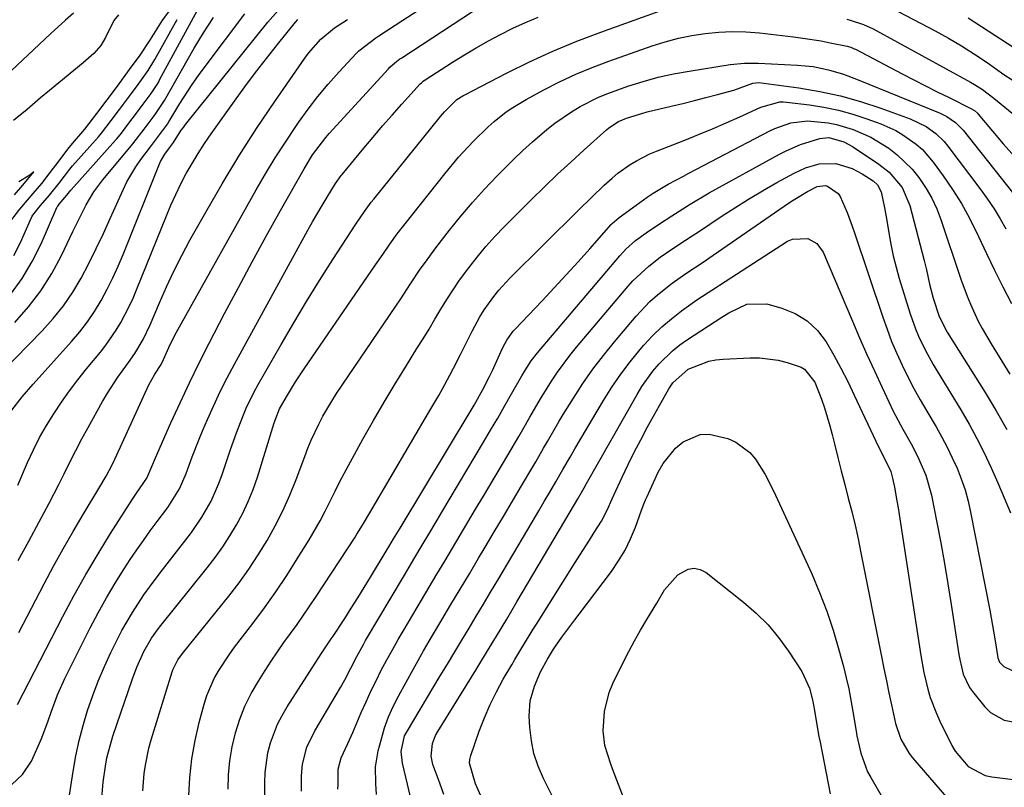
# Model space of a CAD drawing. Units: inches. Extents: x 1880498 to 1885764, y 469687 to 474969.
# Drawn here: x 1880935 to 1881155, y 470062 to 470233 of the extents above; entities that cross this region are included whole.
import ezdxf

# ---------------------------------------------------------------- set-up
doc = ezdxf.new("R2010")
doc.units = ezdxf.units.IN
doc.header["$MEASUREMENT"] = 0
doc.layers.add('7', color=7, linetype='Continuous')
doc.layers.add('8', color=7, linetype='Continuous')

msp = doc.modelspace()

# ---------------------------------------------------------------- linework, layer by layer
at = {"layer": '7', "color": 18}
for points in [[(1880933.09, 470172.01, 1914), (1880935.69, 470175.57, 1914), (1880937.92, 470179.37, 1914), (1880939.89, 470183.33, 1914), (1880943.41, 470191.4, 1914), (1880943.47, 470191.52, 1914), (1880943.59, 470191.73, 1914), (1880943.92, 470192.12, 1914), (1880945.58, 470194.13, 1914), (1880946.48, 470195.28, 1914), (1880946.55, 470195.36, 1914), (1880956.49, 470206.45, 1914), (1880956.75, 470206.75, 1914), (1880957.79, 470207.98, 1914), (1880959.47, 470210.2, 1914), (1880960.92, 470212.15, 1914), (1880962.65, 470214.48, 1914), (1880964.4, 470216.83, 1914), (1880965.87, 470219.07, 1914), (1880966.09, 470219.46, 1914), (1880966.31, 470219.85, 1914), (1880975.22, 470236.23, 1914)], [(1880945.47, 470055.61, 1932), (1880947.04, 470065.65, 1932), (1880947.65, 470069.08, 1932), (1880948.38, 470072.5, 1932), (1880949.26, 470075.87, 1932), (1880950.25, 470079.22, 1932), (1880951.38, 470082.53, 1932), (1880952.61, 470085.79, 1932), (1880953.99, 470089, 1932), (1880955.45, 470092.17, 1932), (1880956.85, 470095.01, 1932), (1880957.91, 470097.08, 1932), (1880960.22, 470101.11, 1932), (1880962.78, 470104.99, 1932), (1880965.51, 470108.75, 1932), (1880966.93, 470110.59, 1932), (1880972.18, 470117.25, 1932), (1880973.43, 470118.91, 1932), (1880975.74, 470122.34, 1932), (1880977.77, 470125.94, 1932), (1880979.46, 470129.71, 1932), (1880980.17, 470131.65, 1932), (1880982.1, 470137.42, 1932), (1880983.42, 470141.14, 1932), (1880984.84, 470144.81, 1932), (1880985.62, 470146.62, 1932), (1880987.34, 470150.16, 1932), (1880988.28, 470151.89, 1932), (1880993.4, 470160.88, 1932), (1880996.19, 470165.67, 1932), (1880999.03, 470170.43, 1932), (1881001.95, 470175.13, 1932), (1881004.92, 470179.81, 1932), (1881010.01, 470187.66, 1932), (1881011.95, 470190.5, 1932), (1881013.5, 470192.56, 1932), (1881014.03, 470193.23, 1932), (1881028.94, 470211.69, 1932), (1881029.84, 470212.76, 1932), (1881032.57, 470215.45, 1932), (1881033.87, 470216.31, 1932), (1881034.33, 470216.56, 1932), (1881043.62, 470221.36, 1932), (1881048.77, 470223.9, 1932), (1881053.99, 470226.29, 1932), (1881059.29, 470228.48, 1932), (1881064.66, 470230.52, 1932), (1881084.29, 470237.56, 1932)], [(1880924.94, 470148.42, 1918), (1880940.13, 470163.89, 1918), (1880942.59, 470166.62, 1918), (1880944.88, 470169.47, 1918), (1880946.93, 470172.51, 1918), (1880948.81, 470175.67, 1918), (1880950.52, 470178.94, 1918), (1880952.18, 470182.23, 1918), (1880953.77, 470185.57, 1918), (1880955.3, 470188.92, 1918), (1880958.16, 470195.35, 1918), (1880959.01, 470197.11, 1918), (1880960.98, 470200.47, 1918), (1880962.1, 470202.07, 1918), (1880964.25, 470204.92, 1918), (1880964.46, 470205.2, 1918), (1880967.4, 470209.1, 1918), (1880968.04, 470210.01, 1918), (1880968.34, 470210.51, 1918), (1880970.83, 470214.62, 1918), (1880973.52, 470218.82, 1918), (1880974.95, 470220.86, 1918), (1880976.43, 470222.87, 1918), (1880985.32, 470234.59, 1918)], [(1880947.09, 470234.73, 1912), (1880945.35, 470233.21, 1912), (1880941.95, 470230.12, 1912), (1880932.02, 470220.73, 1912)], [(1880934.03, 470165.77, 1916), (1880937.05, 470169.22, 1916), (1880939.83, 470172.83, 1916), (1880942.24, 470176.69, 1916), (1880944.41, 470180.73, 1916), (1880946.93, 470186.02, 1916), (1880947.66, 470187.53, 1916), (1880949.17, 470190.54, 1916), (1880949.94, 470192.03, 1916), (1880951.64, 470194.91, 1916), (1880953.64, 470197.59, 1916), (1880960.37, 470205.68, 1916), (1880960.56, 470205.9, 1916), (1880962.83, 470208.84, 1916), (1880965.29, 470212.14, 1916), (1880967.38, 470215.26, 1916), (1880974.01, 470226.92, 1916), (1880976.09, 470230.39, 1916), (1880978.32, 470233.77, 1916)], [(1880934.65, 470080.53, 1928), (1880944.76, 470100.2, 1928), (1880947.26, 470104.92, 1928), (1880949.85, 470109.58, 1928), (1880952.57, 470114.18, 1928), (1880955.37, 470118.72, 1928), (1880960.22, 470126.35, 1928), (1880961.13, 470127.72, 1928), (1880963.47, 470131.06, 1928), (1880964.6, 470133.66, 1928), (1880965.39, 470135.56, 1928), (1880968.82, 470143.35, 1928), (1880970.85, 470147.86, 1928), (1880972.94, 470152.33, 1928), (1880975.13, 470156.76, 1928), (1880977.37, 470161.17, 1928), (1880980.8, 470167.74, 1928), (1880983.86, 470173.53, 1928), (1880986.95, 470179.3, 1928), (1880990.09, 470185.04, 1928), (1880993.27, 470190.76, 1928), (1880998.49, 470200.05, 1928), (1881000.4, 470203.15, 1928), (1881003.32, 470207.02, 1928), (1881004.13, 470207.93, 1928), (1881017.32, 470222.36, 1928), (1881017.65, 470222.71, 1928), (1881018.73, 470223.68, 1928), (1881019.89, 470224.54, 1928), (1881020.29, 470224.81, 1928), (1881036.31, 470235.28, 1928)], [(1880934.92, 470096.64, 1926), (1880940.57, 470107.5, 1926), (1880942.66, 470111.41, 1926), (1880944.79, 470115.29, 1926), (1880947, 470119.13, 1926), (1880949.26, 470122.94, 1926), (1880952.75, 470128.7, 1926), (1880954.36, 470131.47, 1926), (1880955.85, 470134.29, 1926), (1880956.32, 470135.25, 1926), (1880956.77, 470136.22, 1926), (1880963.92, 470151.82, 1926), (1880965.26, 470154.21, 1926), (1880966.62, 470156.4, 1926), (1880967.14, 470157.49, 1926), (1880968.34, 470160.21, 1926), (1880969.46, 470162.46, 1926), (1880970.06, 470163.57, 1926), (1880987.84, 470195.32, 1926), (1880989.93, 470198.93, 1926), (1880992.09, 470202.5, 1926), (1880994.34, 470206, 1926), (1880996.66, 470209.47, 1926), (1880997.29, 470210.38, 1926), (1880999.4, 470213.31, 1926), (1881001.6, 470216.17, 1926), (1881003.91, 470218.93, 1926), (1881006.31, 470221.63, 1926), (1881010.14, 470225.76, 1926), (1881010.7, 470226.33, 1926), (1881014.47, 470229.27, 1926), (1881015.14, 470229.71, 1926), (1881020.53, 470233.19, 1926), (1881023.9, 470235.36, 1926)], [(1881146.56, 470233.69, 1928), (1881159.71, 470225.15, 1928)], [(1880933.79, 470180.7, 1912), (1880935.25, 470183.58, 1912), (1880937.76, 470189.18, 1912), (1880937.84, 470189.34, 1912), (1880938.01, 470189.67, 1912), (1880939.76, 470191.85, 1912), (1880941.76, 470194.18, 1912), (1880943.88, 470196.86, 1912), (1880946.27, 470199.97, 1912), (1880946.91, 470200.7, 1912), (1880952.64, 470207.19, 1912), (1880953.31, 470207.97, 1912), (1880955.53, 470210.79, 1912), (1880957.38, 470213.27, 1912), (1880959.59, 470216.24, 1912), (1880961.5, 470218.81, 1912), (1880963.75, 470221.92, 1912), (1880965.27, 470224.42, 1912), (1880970.24, 470233.33, 1912)], [(1880934.71, 470129.48, 1922), (1880936.86, 470134.51, 1922), (1880938.16, 470137.32, 1922), (1880939.54, 470140.08, 1922), (1880941.07, 470142.77, 1922), (1880942.69, 470145.4, 1922), (1880944.42, 470147.97, 1922), (1880946.21, 470150.5, 1922), (1880948.08, 470152.96, 1922), (1880950.01, 470155.39, 1922), (1880953.09, 470159.13, 1922), (1880954.33, 470160.72, 1922), (1880956.62, 470164.04, 1922), (1880957.66, 470165.77, 1922), (1880959.54, 470169.35, 1922), (1880960.38, 470171.18, 1922), (1880961.17, 470173.04, 1922), (1880967.8, 470189.55, 1922), (1880968.82, 470191.95, 1922), (1880969.88, 470194.33, 1922), (1880971.03, 470196.66, 1922), (1880972.24, 470198.97, 1922), (1880973.52, 470201.24, 1922), (1880974.86, 470203.47, 1922), (1880976.28, 470205.65, 1922), (1880977.76, 470207.8, 1922), (1880982.97, 470215.1, 1922), (1880985.32, 470218.32, 1922), (1880987.7, 470221.51, 1922), (1880990.13, 470224.66, 1922), (1880992.61, 470227.78, 1922), (1880996.58, 470232.71, 1922), (1880997.11, 470233.33, 1922)], [(1880934.8, 470112.66, 1924), (1880937.16, 470116.96, 1924), (1880939.45, 470121.29, 1924), (1880941.71, 470125.44, 1924), (1880943.86, 470129.64, 1924), (1880945.02, 470132.03, 1924), (1880946.31, 470134.63, 1924), (1880947.63, 470137.22, 1924), (1880948.99, 470139.78, 1924), (1880950.38, 470142.33, 1924), (1880953.59, 470148.12, 1924), (1880954.67, 470149.98, 1924), (1880957.01, 470153.59, 1924), (1880959.39, 470156.86, 1924), (1880960.78, 470158.84, 1924), (1880962.62, 470161.97, 1924), (1880964.19, 470165.26, 1924), (1880966.26, 470170.17, 1924), (1880967.82, 470173.72, 1924), (1880969.47, 470177.23, 1924), (1880971.23, 470180.69, 1924), (1880973.06, 470184.1, 1924), (1880976.57, 470190.35, 1924), (1880980.21, 470196.65, 1924), (1880983.98, 470202.88, 1924), (1880987.91, 470209, 1924), (1880991.97, 470215.04, 1924), (1880998.66, 470224.72, 1924), (1880999.48, 470225.84, 1924), (1881002.26, 470228.97, 1924), (1881005.26, 470231.5, 1924), (1881008.16, 470233.36, 1924)], [(1881119.48, 470233.38, 1932), (1881120.25, 470233.2, 1932), (1881123.23, 470232.25, 1932), (1881125.35, 470231.26, 1932), (1881147.09, 470219.38, 1932), (1881148, 470218.85, 1932), (1881149.76, 470217.7, 1932), (1881152.27, 470215.78, 1932), (1881153.91, 470214.45, 1932), (1881158.35, 470210.8, 1932)], [(1880953.44, 470059.68, 1934), (1880953.73, 470063.24, 1934), (1880954.21, 470066.78, 1934), (1880954.56, 470068.65, 1934), (1880955.87, 470073.46, 1934), (1880960.26, 470086.31, 1934), (1880961.22, 470088.9, 1934), (1880962.77, 470092.36, 1934), (1880964.5, 470095.38, 1934), (1880966.03, 470097.5, 1934), (1880966.57, 470098.18, 1934), (1880976.92, 470111.02, 1934), (1880978.7, 470113.33, 1934), (1880980.39, 470115.7, 1934), (1880981.97, 470118.14, 1934), (1880983.47, 470120.64, 1934), (1880984.82, 470123.21, 1934), (1880986.06, 470125.83, 1934), (1880987.13, 470128.53, 1934), (1880988.09, 470131.28, 1934), (1880991.87, 470143.37, 1934), (1880993.05, 470146.51, 1934), (1880994.79, 470149.52, 1934), (1880996.63, 470152.49, 1934), (1880998.55, 470155.4, 1934), (1881014.45, 470178.6, 1934), (1881016.04, 470180.92, 1934), (1881017.65, 470183.24, 1934), (1881019.29, 470185.53, 1934), (1881020.14, 470186.65, 1934), (1881021.01, 470187.76, 1934), (1881029.9, 470198.94, 1934), (1881032.95, 470202.59, 1934), (1881036.17, 470206.09, 1934), (1881039.55, 470209.42, 1934), (1881040.86, 470210.57, 1934), (1881043.58, 470212.73, 1934), (1881045.01, 470213.73, 1934), (1881047.99, 470215.51, 1934), (1881051.93, 470217.63, 1934), (1881055.47, 470219.43, 1934), (1881059.06, 470221.12, 1934), (1881062.73, 470222.64, 1934), (1881066.45, 470224.04, 1934), (1881076.14, 470227.44, 1934), (1881079.03, 470228.36, 1934), (1881081.96, 470229.15, 1934), (1881084.92, 470229.75, 1934), (1881087.92, 470230.24, 1934), (1881090.94, 470230.51, 1934), (1881093.96, 470230.65, 1934), (1881096.99, 470230.56, 1934), (1881100.01, 470230.33, 1934), (1881107.62, 470229.46, 1934), (1881109.67, 470229.2, 1934), (1881113.76, 470228.55, 1934), (1881115.8, 470228.16, 1934), (1881119.58, 470227.37, 1934), (1881120.39, 470227.13, 1934), (1881121.16, 470226.8, 1934), (1881121.41, 470226.68, 1934), (1881131.87, 470221.19, 1934), (1881134.47, 470219.84, 1934), (1881137.07, 470218.51, 1934), (1881139.68, 470217.2, 1934), (1881142.3, 470215.9, 1934), (1881147.04, 470213.59, 1934), (1881148, 470213.01, 1934), (1881148.63, 470212.45, 1934), (1881148.82, 470212.24, 1934), (1881154.37, 470205.63, 1934), (1881157.6, 470201.95, 1934)], [(1880962.56, 470061.33, 1936), (1880962.88, 470065.16, 1936), (1880963.12, 470067.06, 1936), (1880963.88, 470070.8, 1936), (1880964.39, 470072.65, 1936), (1880969.13, 470087.86, 1936), (1880969.32, 470088.41, 1936), (1880970.39, 470090.49, 1936), (1880971.42, 470091.92, 1936), (1880981.71, 470104.71, 1936), (1880984.01, 470107.7, 1936), (1880986.22, 470110.76, 1936), (1880988.29, 470113.91, 1936), (1880990.26, 470117.12, 1936), (1880992.08, 470120.42, 1936), (1880993.78, 470123.78, 1936), (1880995.31, 470127.22, 1936), (1880996.72, 470130.71, 1936), (1880998.64, 470135.86, 1936), (1880999.36, 470137.7, 1936), (1881000.12, 470139.52, 1936), (1881001.78, 470143.09, 1936), (1881002.69, 470144.84, 1936), (1881004.68, 470148.24, 1936), (1881005.75, 470149.89, 1936), (1881018.96, 470169.42, 1936), (1881020.06, 470171.06, 1936), (1881022.24, 470174.34, 1936), (1881024.42, 470177.62, 1936), (1881025.54, 470179.24, 1936), (1881027.89, 470182.4, 1936), (1881030.92, 470186.31, 1936), (1881033.45, 470189.46, 1936), (1881036.05, 470192.53, 1936), (1881038.76, 470195.52, 1936), (1881041.54, 470198.44, 1936), (1881043.12, 470200.05, 1936), (1881045.19, 470202.09, 1936), (1881047.29, 470204.1, 1936), (1881049.46, 470206.04, 1936), (1881052.63, 470208.77, 1936), (1881054.4, 470210.18, 1936), (1881058.13, 470212.76, 1936), (1881060.07, 470213.93, 1936), (1881064.12, 470215.98, 1936), (1881066.21, 470216.85, 1936), (1881070.71, 470218.45, 1936), (1881074.07, 470219.51, 1936), (1881077.46, 470220.44, 1936), (1881080.9, 470221.2, 1936), (1881084.36, 470221.84, 1936), (1881093.48, 470223.29, 1936), (1881096.66, 470223.62, 1936), (1881099.85, 470223.62, 1936), (1881108.5, 470223.17, 1936), (1881110.24, 470223.03, 1936), (1881111.98, 470222.82, 1936), (1881115.41, 470222.11, 1936), (1881118.77, 470221.12, 1936), (1881122.06, 470219.9, 1936), (1881140.34, 470212.41, 1936), (1881141.78, 470211.72, 1936), (1881143.75, 470210.36, 1936), (1881145.42, 470208.65, 1936), (1881159.24, 470191.21, 1936)], [(1880972.82, 470060.16, 1938), (1880973.04, 470064.31, 1938), (1880973.46, 470068.43, 1938), (1880974.19, 470072.51, 1938), (1880975.13, 470076.56, 1938), (1880976.23, 470080.61, 1938), (1880976.85, 470082.57, 1938), (1880978.49, 470086.35, 1938), (1880979.5, 470088.15, 1938), (1880981.78, 470091.62, 1938), (1880982.98, 470093.31, 1938), (1880984.23, 470094.97, 1938), (1880987.05, 470098.62, 1938), (1880989.67, 470102.12, 1938), (1880992.21, 470105.68, 1938), (1880994.64, 470109.32, 1938), (1880997, 470113.01, 1938), (1880999.62, 470117.27, 1938), (1881002.08, 470121.52, 1938), (1881003.23, 470123.7, 1938), (1881005.4, 470128.12, 1938), (1881006.51, 470130.32, 1938), (1881008.83, 470134.66, 1938), (1881011.64, 470139.71, 1938), (1881013.99, 470143.87, 1938), (1881016.39, 470148, 1938), (1881018.84, 470152.1, 1938), (1881021.34, 470156.18, 1938), (1881023.68, 470159.93, 1938), (1881025.03, 470162.11, 1938), (1881026.37, 470164.3, 1938), (1881027.69, 470166.5, 1938), (1881029, 470168.71, 1938), (1881030.33, 470170.89, 1938), (1881031.71, 470173.05, 1938), (1881033.17, 470175.16, 1938), (1881035.22, 470177.97, 1938), (1881037.08, 470180.35, 1938), (1881039.01, 470182.68, 1938), (1881041.04, 470184.92, 1938), (1881043.13, 470187.1, 1938), (1881049.24, 470193.2, 1938), (1881052.11, 470196.02, 1938), (1881055.01, 470198.8, 1938), (1881057.95, 470201.54, 1938), (1881060.92, 470204.25, 1938), (1881065.95, 470208.75, 1938), (1881066.45, 470209.17, 1938), (1881068.59, 470210.58, 1938), (1881070.36, 470211.34, 1938), (1881074, 470212.45, 1938), (1881074.99, 470212.71, 1938), (1881080.35, 470214, 1938), (1881082.94, 470214.63, 1938), (1881085.52, 470215.27, 1938), (1881088.1, 470215.93, 1938), (1881090.68, 470216.6, 1938), (1881094.29, 470217.55, 1938), (1881098.57, 470219.12, 1938), (1881099.86, 470219.29, 1938), (1881108.83, 470218.06, 1938), (1881113.47, 470217.27, 1938), (1881118.07, 470216.29, 1938), (1881122.59, 470215.02, 1938), (1881127.07, 470213.56, 1938), (1881133.66, 470211.18, 1938), (1881137.2, 470209.46, 1938), (1881139.33, 470207.92, 1938), (1881141.21, 470206.09, 1938), (1881142.05, 470205.07, 1938), (1881149.38, 470195.32, 1938), (1881150.88, 470193.23, 1938), (1881152.32, 470191.1, 1938), (1881153.67, 470188.9, 1938), (1881154.95, 470186.67, 1938)], [(1880989.78, 470056.25, 1942), (1880989.74, 470063.19, 1942), (1880989.82, 470065.42, 1942), (1880990.45, 470069.81, 1942), (1880991, 470071.98, 1942), (1880992.58, 470076.14, 1942), (1880993.59, 470078.12, 1942), (1880994.72, 470080.05, 1942), (1881002.3, 470091.87, 1942), (1881004.58, 470095.23, 1942), (1881004.96, 470095.79, 1942), (1881007.57, 470099.76, 1942), (1881009.04, 470102.04, 1942), (1881010.5, 470104.33, 1942), (1881011.93, 470106.64, 1942), (1881013.34, 470108.96, 1942), (1881017.02, 470115.09, 1942), (1881017.38, 470115.69, 1942), (1881018.46, 470117.48, 1942), (1881019.53, 470119.28, 1942), (1881019.9, 470119.88, 1942), (1881035.77, 470146.22, 1942), (1881036.44, 470147.35, 1942), (1881038.34, 470150.79, 1942), (1881039.84, 470153.73, 1942), (1881040.48, 470155.07, 1942), (1881041.1, 470156.41, 1942), (1881042.82, 470160.19, 1942), (1881043.69, 470161.81, 1942), (1881044.75, 470163.32, 1942), (1881045.15, 470163.79, 1942), (1881045.56, 470164.25, 1942), (1881051.56, 470170.59, 1942), (1881054.25, 470173.47, 1942), (1881056.93, 470176.36, 1942), (1881059.58, 470179.27, 1942), (1881062.21, 470182.21, 1942), (1881066.99, 470187.58, 1942), (1881067.22, 470187.83, 1942), (1881068.75, 470189.2, 1942), (1881071.73, 470191.35, 1942), (1881075.02, 470193.67, 1942), (1881076.35, 470194.57, 1942), (1881079.69, 470196.58, 1942), (1881083.13, 470198.42, 1942), (1881084.28, 470199.03, 1942), (1881102.36, 470208.49, 1942), (1881103.49, 470209.04, 1942), (1881107.05, 470210.3, 1942), (1881110.76, 470210.75, 1942), (1881115.31, 470210.31, 1942), (1881117.21, 470209.94, 1942), (1881120.93, 470208.82, 1942), (1881124.87, 470207.06, 1942), (1881128.88, 470204.6, 1942), (1881130.74, 470203.18, 1942), (1881134.08, 470199.93, 1942), (1881135.56, 470198.11, 1942), (1881137.21, 470195.65, 1942), (1881138.49, 470193.45, 1942), (1881139.55, 470191.14, 1942), (1881140.47, 470188.76, 1942), (1881144.96, 470175.4, 1942), (1881146.32, 470171.66, 1942), (1881147.08, 470169.82, 1942), (1881148.75, 470166.2, 1942), (1881149.66, 470164.43, 1942), (1881151.66, 470160.99, 1942), (1881155.87, 470154.23, 1942)], [(1880997.95, 470061.26, 1944), (1880997.93, 470064.66, 1944), (1880998.12, 470067.25, 1944), (1880999.12, 470071.01, 1944), (1881000.8, 470074.53, 1944), (1881006.61, 470084.34, 1944), (1881007.58, 470086.04, 1944), (1881008.94, 470088.65, 1944), (1881010.3, 470091.3, 1944), (1881011.73, 470093.94, 1944), (1881012.23, 470094.81, 1944), (1881020.87, 470109.43, 1944), (1881021.9, 470111.19, 1944), (1881022.94, 470112.94, 1944), (1881025.02, 470116.45, 1944), (1881026.07, 470118.2, 1944), (1881028.15, 470121.7, 1944), (1881029.2, 470123.46, 1944), (1881038.52, 470139.08, 1944), (1881040.1, 470141.76, 1944), (1881041.67, 470144.44, 1944), (1881043.22, 470147.13, 1944), (1881044.76, 470149.83, 1944), (1881047.06, 470153.89, 1944), (1881047.85, 470155.23, 1944), (1881049.13, 470157.17, 1944), (1881050.56, 470159.01, 1944), (1881068.89, 470180.65, 1944), (1881070.21, 470182.09, 1944), (1881072.4, 470184.05, 1944), (1881074.77, 470185.78, 1944), (1881077.72, 470187.73, 1944), (1881080.46, 470189.52, 1944), (1881084.6, 470192.17, 1944), (1881088.84, 470194.65, 1944), (1881104.46, 470203.26, 1944), (1881106, 470204.05, 1944), (1881109.17, 470205.42, 1944), (1881113.47, 470206.82, 1944), (1881115.46, 470206.99, 1944), (1881118.87, 470206.08, 1944), (1881120.8, 470205.01, 1944), (1881126.64, 470201.1, 1944), (1881128.97, 470199.26, 1944), (1881131.82, 470195.85, 1944), (1881133.57, 470191.81, 1944), (1881136.74, 470179.57, 1944), (1881137.25, 470177.48, 1944), (1881137.93, 470174.31, 1944), (1881138.75, 470171.19, 1944), (1881140.06, 470167.12, 1944), (1881141.91, 470163.6, 1944), (1881150.33, 470150.16, 1944), (1881152.8, 470146.06, 1944), (1881155.17, 470141.9, 1944)], [(1881006.01, 470061.67, 1946), (1881006.07, 470062.54, 1946), (1881006.14, 470066.12, 1946), (1881006.75, 470068.65, 1946), (1881008.28, 470071.88, 1946), (1881009.36, 470074.28, 1946), (1881011.27, 470078.75, 1946), (1881012.32, 470081.14, 1946), (1881013.41, 470083.51, 1946), (1881014.55, 470085.85, 1946), (1881015.72, 470088.18, 1946), (1881016.95, 470090.49, 1946), (1881018.2, 470092.78, 1946), (1881019.48, 470095.04, 1946), (1881020.8, 470097.3, 1946), (1881024.68, 470103.8, 1946), (1881026.4, 470106.71, 1946), (1881028.13, 470109.61, 1946), (1881029.86, 470112.51, 1946), (1881031.58, 470115.42, 1946), (1881033.31, 470118.32, 1946), (1881035.03, 470121.22, 1946), (1881036.76, 470124.13, 1946), (1881038.48, 470127.03, 1946), (1881043.9, 470136.13, 1946), (1881046.35, 470140.31, 1946), (1881047.56, 470142.41, 1946), (1881048.83, 470144.65, 1946), (1881051.2, 470148.71, 1946), (1881053.67, 470152.7, 1946), (1881054.98, 470154.65, 1946), (1881057.76, 470158.42, 1946), (1881059.24, 470160.24, 1946), (1881070.75, 470173.84, 1946), (1881071.82, 470175.04, 1946), (1881075.33, 470178.34, 1946), (1881077.88, 470180.3, 1946), (1881080.53, 470182.13, 1946), (1881083.57, 470184.12, 1946), (1881085, 470185.06, 1946), (1881086.43, 470186.01, 1946), (1881091.49, 470189.38, 1946), (1881094.54, 470191.36, 1946), (1881097.61, 470193.29, 1946), (1881100.74, 470195.14, 1946), (1881103.9, 470196.94, 1946), (1881107.74, 470199.07, 1946), (1881110.33, 470200.26, 1946), (1881113.37, 470201.15, 1946), (1881117.09, 470201.25, 1946), (1881120.7, 470200.13, 1946), (1881122.94, 470198.94, 1946), (1881125.4, 470197.37, 1946), (1881126.38, 470196.45, 1946), (1881127.15, 470194.88, 1946), (1881128, 470190.95, 1946), (1881128.42, 470188.52, 1946), (1881128.84, 470185.77, 1946), (1881129.3, 470183.19, 1946), (1881129.83, 470180.63, 1946), (1881130.48, 470178.1, 1946), (1881131.19, 470175.58, 1946), (1881133.63, 470167.68, 1946), (1881134.8, 470164.33, 1946), (1881135.49, 470162.7, 1946), (1881137.04, 470159.51, 1946), (1881138.75, 470156.4, 1946), (1881139.65, 470154.88, 1946), (1881144.93, 470146.25, 1946), (1881146.77, 470143.1, 1946), (1881148.52, 470139.91, 1946), (1881150.14, 470136.65, 1946), (1881151.68, 470133.34, 1946), (1881153.14, 470129.99, 1946), (1881154.57, 470126.64, 1946), (1881155.98, 470123.27, 1946)], [(1880933.97, 470194.25, 1908), (1880935.81, 470196.4, 1908), (1880938.28, 470199.39, 1908), (1880937.39, 470198.63, 1908), (1880934.91, 470197.14, 1908)], [(1881014.63, 470060.51, 1948), (1881014.49, 470062.96, 1948), (1881014.46, 470066.65, 1948), (1881015.03, 470070.26, 1948), (1881015.73, 470072.89, 1948), (1881016.47, 470075.36, 1948), (1881017.34, 470077.78, 1948), (1881018.38, 470080.14, 1948), (1881019.54, 470082.44, 1948), (1881021.23, 470085.52, 1948), (1881023.18, 470089.02, 1948), (1881025.15, 470092.5, 1948), (1881027.17, 470095.96, 1948), (1881029.21, 470099.41, 1948), (1881031.26, 470102.84, 1948), (1881033.32, 470106.28, 1948), (1881035.36, 470109.72, 1948), (1881037.41, 470113.16, 1948), (1881038.88, 470115.65, 1948), (1881040.9, 470119.07, 1948), (1881042.93, 470122.49, 1948), (1881044.96, 470125.91, 1948), (1881046.99, 470129.33, 1948), (1881049.27, 470133.18, 1948), (1881050.15, 470134.68, 1948), (1881051.89, 470137.69, 1948), (1881052.75, 470139.21, 1948), (1881054.49, 470142.22, 1948), (1881055.38, 470143.72, 1948), (1881056.29, 470145.21, 1948), (1881058.54, 470148.88, 1948), (1881060.66, 470152.15, 1948), (1881062.87, 470155.34, 1948), (1881065.23, 470158.43, 1948), (1881067.68, 470161.45, 1948), (1881072.55, 470167.17, 1948), (1881075.61, 470170.41, 1948), (1881077.28, 470171.89, 1948), (1881080.6, 470174.52, 1948), (1881083.6, 470176.67, 1948), (1881087.71, 470179.39, 1948), (1881088.73, 470180.08, 1948), (1881106.52, 470192.34, 1948), (1881107.55, 470193.03, 1948), (1881110.72, 470194.97, 1948), (1881112.9, 470196.11, 1948), (1881114.76, 470196.3, 1948), (1881115.2, 470196.17, 1948), (1881117.58, 470194.53, 1948), (1881118.05, 470193.85, 1948), (1881119.59, 470190.25, 1948), (1881120.71, 470187.24, 1948), (1881121.23, 470185.72, 1948), (1881127.5, 470166.97, 1948), (1881128.47, 470164.24, 1948), (1881129.5, 470161.53, 1948), (1881130.64, 470158.86, 1948), (1881131.84, 470156.22, 1948), (1881133.12, 470153.61, 1948), (1881134.46, 470151.03, 1948), (1881135.86, 470148.49, 1948), (1881137.31, 470145.98, 1948), (1881139.41, 470142.45, 1948), (1881140.69, 470140.2, 1948), (1881141.9, 470137.93, 1948), (1881143.02, 470135.6, 1948), (1881144.09, 470133.25, 1948), (1881145.02, 470130.85, 1948), (1881145.86, 470128.41, 1948), (1881146.53, 470125.93, 1948), (1881147.11, 470123.42, 1948), (1881151.37, 470101.59, 1948), (1881151.7, 470099.88, 1948), (1881152.01, 470098.17, 1948), (1881152.57, 470094.73, 1948), (1881153.19, 470090.96, 1948), (1881153.55, 470090.02, 1948), (1881154.54, 470089, 1948), (1881156.37, 470088.15, 1948)], [(1881029.69, 470060.52, 1952), (1881028.76, 470063.04, 1952), (1881027.23, 470067.19, 1952), (1881026.82, 470069.04, 1952), (1881027.15, 470071.87, 1952), (1881027.84, 470073.66, 1952), (1881028.3, 470074.51, 1952), (1881036.77, 470088.21, 1952), (1881037.93, 470090.1, 1952), (1881040.25, 470093.9, 1952), (1881041.41, 470095.8, 1952), (1881043.7, 470099.61, 1952), (1881044.83, 470101.52, 1952), (1881045.96, 470103.43, 1952), (1881057.82, 470123.56, 1952), (1881059.53, 470126.46, 1952), (1881060.93, 470128.89, 1952), (1881061.48, 470129.85, 1952), (1881072.75, 470149.7, 1952), (1881073.84, 470151.49, 1952), (1881076.29, 470154.89, 1952), (1881077.64, 470156.5, 1952), (1881080.63, 470159.44, 1952), (1881082.27, 470160.74, 1952), (1881083.98, 470161.95, 1952), (1881091.64, 470166.96, 1952), (1881093.2, 470167.92, 1952), (1881097.21, 470169.82, 1952), (1881101.66, 470169.89, 1952), (1881105.04, 470168.95, 1952), (1881108.01, 470167.73, 1952), (1881110.7, 470166.13, 1952), (1881112.95, 470163.96, 1952), (1881114.91, 470161.41, 1952), (1881116.58, 470158.5, 1952), (1881118.19, 470155.57, 1952), (1881119.71, 470152.59, 1952), (1881121.17, 470149.58, 1952), (1881126.55, 470138.05, 1952), (1881127.58, 470135.99, 1952), (1881129.29, 470132.54, 1952), (1881129.71, 470131.05, 1952), (1881130.1, 470129.03, 1952), (1881130.67, 470125.98, 1952), (1881130.93, 470124.45, 1952), (1881131.17, 470122.92, 1952), (1881135.99, 470091.46, 1952), (1881136.68, 470087.69, 1952), (1881137.57, 470083.97, 1952), (1881138.12, 470082.14, 1952), (1881139.47, 470078.57, 1952), (1881140.26, 470076.83, 1952), (1881142.92, 470071.42, 1952), (1881143.65, 470070.12, 1952), (1881146.54, 470066.75, 1952), (1881150.38, 470064.72, 1952), (1881151.82, 470064.41, 1952), (1881156.58, 470063.82, 1952)], [(1881038.71, 470058.34, 1954), (1881036.76, 470062.83, 1954), (1881035.39, 470067.47, 1954), (1881035.47, 470068.31, 1954), (1881035.67, 470069.16, 1954), (1881037.57, 470074.61, 1954), (1881038.71, 470077.59, 1954), (1881039.97, 470080.53, 1954), (1881041.39, 470083.38, 1954), (1881042.92, 470086.19, 1954), (1881044.81, 470089.43, 1954), (1881045.48, 470090.57, 1954), (1881046.84, 470092.85, 1954), (1881048.91, 470096.26, 1954), (1881049.61, 470097.39, 1954), (1881050.32, 470098.51, 1954), (1881058.94, 470112.19, 1954), (1881059.99, 470113.87, 1954), (1881062.11, 470117.22, 1954), (1881063.17, 470118.9, 1954), (1881064.78, 470121.48, 1954), (1881066.04, 470123.93, 1954), (1881067.19, 470126.45, 1954), (1881067.57, 470127.28, 1954), (1881069.41, 470131.25, 1954), (1881070.74, 470134.05, 1954), (1881072.12, 470136.84, 1954), (1881073.55, 470139.59, 1954), (1881075.03, 470142.32, 1954), (1881079.86, 470150.97, 1954), (1881080.69, 470152.29, 1954), (1881084.15, 470155.32, 1954), (1881088.75, 470157.14, 1954), (1881090.33, 470157.43, 1954), (1881091.94, 470157.6, 1954), (1881097.97, 470157.86, 1954), (1881100.07, 470157.85, 1954), (1881104.2, 470157.33, 1954), (1881106.23, 470156.83, 1954), (1881109.32, 470155.81, 1954), (1881110.09, 470155.37, 1954), (1881112.35, 470152.48, 1954), (1881113.86, 470148.65, 1954), (1881114.53, 470146.69, 1954), (1881115.73, 470142.74, 1954), (1881116.26, 470140.74, 1954), (1881116.76, 470138.7, 1954), (1881117.51, 470135.68, 1954), (1881118.27, 470132.65, 1954), (1881119.05, 470129.64, 1954), (1881119.84, 470126.61, 1954), (1881120.62, 470123.57, 1954), (1881121.35, 470120.53, 1954), (1881122.02, 470117.48, 1954), (1881122.66, 470114.42, 1954), (1881127.25, 470091.27, 1954), (1881127.79, 470088.57, 1954), (1881128.34, 470085.87, 1954), (1881128.9, 470083.17, 1954), (1881129.46, 470080.48, 1954), (1881130.38, 470076.31, 1954), (1881131.57, 470072.81, 1954), (1881133.4, 470069.63, 1954), (1881134.16, 470068.67, 1954), (1881141.73, 470059.91, 1954)], [(1881053.82, 470060.19, 1956), (1881052.28, 470063.28, 1956), (1881051.87, 470064.09, 1956), (1881050.69, 470066.82, 1956), (1881049.76, 470069.61, 1956), (1881049.18, 470072.49, 1956), (1881048.84, 470075.44, 1956), (1881048.72, 470077.98, 1956), (1881048.92, 470081.38, 1956), (1881049.85, 470084.66, 1956), (1881051.22, 470087.85, 1956), (1881052.76, 470090.69, 1956), (1881054.11, 470092.92, 1956), (1881055.98, 470095.54, 1956), (1881058.84, 470099.44, 1956), (1881059.81, 470100.73, 1956), (1881067.03, 470110.25, 1956), (1881068.62, 470112.57, 1956), (1881070.07, 470114.98, 1956), (1881071.29, 470117.5, 1956), (1881072.36, 470120.11, 1956), (1881073.7, 470123.88, 1956), (1881074.3, 470125.44, 1956), (1881074.63, 470126.21, 1956), (1881074.97, 470126.98, 1956), (1881077.46, 470132.37, 1956), (1881078.54, 470134.31, 1956), (1881081.31, 470137.72, 1956), (1881082.99, 470139.17, 1956), (1881086.81, 470140.8, 1956), (1881088.84, 470140.84, 1956), (1881092.97, 470139.86, 1956), (1881094.79, 470139.08, 1956), (1881097.88, 470136.78, 1956), (1881099.16, 470135.27, 1956), (1881101.31, 470131.83, 1956), (1881103.17, 470128.21, 1956), (1881111.67, 470109.69, 1956), (1881113.45, 470105.55, 1956), (1881115.07, 470101.36, 1956), (1881116.48, 470097.1, 1956), (1881117.74, 470092.77, 1956), (1881118.74, 470089.01, 1956), (1881119.36, 470086.52, 1956), (1881119.93, 470084.03, 1956), (1881120.42, 470081.52, 1956), (1881120.86, 470078.99, 1956), (1881121.56, 470074.64, 1956), (1881121.73, 470073.58, 1956), (1881122.63, 470069.67, 1956), (1881124.15, 470065.57, 1956), (1881124.83, 470064.27, 1956), (1881135.19, 470046.38, 1956)], [(1881077.72, 470038.84, 1958), (1881067.3, 470066.19, 1958), (1881066.92, 470067.22, 1958), (1881065.55, 470071.4, 1958), (1881065.21, 470074.65, 1958), (1881065.47, 470079.02, 1958), (1881066.5, 470083.21, 1958), (1881067.33, 470085.22, 1958), (1881069.66, 470089.96, 1958), (1881070.9, 470092.38, 1958), (1881072.18, 470094.79, 1958), (1881073.54, 470097.15, 1958), (1881074.93, 470099.49, 1958), (1881077.18, 470103.16, 1958), (1881078.89, 470106.15, 1958), (1881081.86, 470109.5, 1958), (1881084.12, 470110.73, 1958), (1881085.48, 470110.96, 1958), (1881086.82, 470110.66, 1958), (1881088.16, 470109.99, 1958), (1881096.49, 470103.41, 1958), (1881099.3, 470100.96, 1958), (1881101.94, 470098.34, 1958), (1881104.31, 470095.48, 1958), (1881106.5, 470092.47, 1958), (1881109.49, 470087.9, 1958), (1881111.19, 470084.21, 1958), (1881111.86, 470081.63, 1958), (1881112.3, 470079.21, 1958), (1881112.84, 470075.99, 1958), (1881113.3, 470073.44, 1958), (1881113.54, 470072.17, 1958), (1881115.8, 470060.67, 1958)]]:
    msp.add_polyline3d(points, dxfattribs=at)
at = {"layer": '8', "color": 18}
for points in [[(1880933.35, 470146.17, 1920), (1880935.67, 470149.14, 1920), (1880938.13, 470152, 1920), (1880946.68, 470161.49, 1920), (1880948.5, 470163.65, 1920), (1880950.22, 470165.89, 1920), (1880951.79, 470168.24, 1920), (1880953.26, 470170.67, 1920), (1880954.6, 470173.17, 1920), (1880955.88, 470175.71, 1920), (1880957.05, 470178.29, 1920), (1880958.16, 470180.9, 1920), (1880966.28, 470201.12, 1920), (1880966.53, 470201.68, 1920), (1880967.46, 470203.27, 1920), (1880968.52, 470204.72, 1920), (1880969.39, 470205.92, 1920), (1880971.14, 470208.63, 1920), (1880971.61, 470209.26, 1920), (1880972.09, 470209.89, 1920), (1880990.39, 470232.71, 1920), (1880993.26, 470235.96, 1920)], [(1881129.37, 470235.96, 1930), (1881139.18, 470230.79, 1930), (1881142.16, 470229.15, 1930), (1881145.09, 470227.44, 1930), (1881147.95, 470225.61, 1930), (1881150.77, 470223.72, 1930), (1881154.54, 470221.09, 1930), (1881156.36, 470219.85, 1930)], [(1880932.36, 470187.49, 1910), (1880935.15, 470191.05, 1910), (1880938.11, 470194.5, 1910), (1880940.01, 470196.77, 1910), (1880941.92, 470199.23, 1910), (1880943.87, 470201.82, 1910), (1880945.87, 470204.42, 1910), (1880946.9, 470205.67, 1910), (1880949.62, 470208.89, 1910), (1880952.32, 470212.34, 1910), (1880954.57, 470215.38, 1910), (1880956.88, 470218.48, 1910), (1880959.61, 470222.15, 1910), (1880961.99, 470225.39, 1910), (1880964.25, 470228.89, 1910), (1880966.86, 470233.01, 1910), (1880968.89, 470235.81, 1910)], [(1880933.33, 470062.68, 1930), (1880935.74, 470064.96, 1930), (1880937.73, 470067.89, 1930), (1880939.23, 470071.28, 1930), (1880940.03, 470073.15, 1930), (1880941.47, 470076.95, 1930), (1880942.12, 470078.88, 1930), (1880943.51, 470082.7, 1930), (1880945.19, 470086.39, 1930), (1880950.84, 470097.63, 1930), (1880952.61, 470101.01, 1930), (1880954.45, 470104.34, 1930), (1880956.4, 470107.61, 1930), (1880958.43, 470110.84, 1930), (1880959.76, 470112.88, 1930), (1880961.2, 470115.04, 1930), (1880962.68, 470117.17, 1930), (1880964.2, 470119.27, 1930), (1880965.76, 470121.34, 1930), (1880968.15, 470124.49, 1930), (1880970.72, 470128.67, 1930), (1880972.19, 470132.04, 1930), (1880973.54, 470135.76, 1930), (1880975.11, 470139.75, 1930), (1880975.93, 470141.72, 1930), (1880976.95, 470144.1, 1930), (1880978.35, 470147.23, 1930), (1880979.81, 470150.34, 1930), (1880981.35, 470153.4, 1930), (1880982.96, 470156.43, 1930), (1880999.37, 470186.38, 1930), (1881000.4, 470188.22, 1930), (1881002.53, 470191.88, 1930), (1881003.63, 470193.69, 1930), (1881005.53, 470196.75, 1930), (1881005.87, 470197.28, 1930), (1881006.41, 470198.04, 1930), (1881006.8, 470198.54, 1930), (1881006.99, 470198.78, 1930), (1881011.81, 470204.62, 1930), (1881013.89, 470207.11, 1930), (1881016, 470209.58, 1930), (1881018.13, 470212.02, 1930), (1881020.29, 470214.44, 1930), (1881024.4, 470218.99, 1930), (1881024.65, 470219.24, 1930), (1881025.06, 470219.59, 1930), (1881025.35, 470219.79, 1930), (1881025.5, 470219.89, 1930), (1881031.62, 470223.83, 1930), (1881034.24, 470225.46, 1930), (1881036.89, 470227.04, 1930), (1881039.59, 470228.55, 1930), (1881042.31, 470230, 1930), (1881045.08, 470231.36, 1930), (1881047.88, 470232.65, 1930), (1881050.73, 470233.83, 1930)], [(1880957.12, 470234.4, 1910), (1880956.1, 470233.08, 1910), (1880954.27, 470229.29, 1910), (1880953.23, 470227.55, 1910), (1880951.6, 470225.71, 1910), (1880949.25, 470223.65, 1910), (1880941.74, 470217.52, 1910), (1880939.73, 470215.85, 1910), (1880936.77, 470213.29, 1910), (1880933.74, 470210.8, 1910)], [(1880981.55, 470061.7, 1940), (1880981.65, 470064.87, 1940), (1880981.93, 470068.03, 1940), (1880982.48, 470071.14, 1940), (1880983.2, 470074.24, 1940), (1880984.18, 470077.25, 1940), (1880985.33, 470080.2, 1940), (1880986.74, 470083.03, 1940), (1880988.32, 470085.78, 1940), (1880989.8, 470088.11, 1940), (1880991.16, 470090.22, 1940), (1880992.55, 470092.3, 1940), (1880993.99, 470094.36, 1940), (1880995.46, 470096.4, 1940), (1880996.93, 470098.43, 1940), (1880998.38, 470100.48, 1940), (1880999.8, 470102.55, 1940), (1881001.19, 470104.64, 1940), (1881009.86, 470117.85, 1940), (1881010.29, 470118.52, 1940), (1881011.53, 470120.54, 1940), (1881013.13, 470123.28, 1940), (1881026.79, 470146.47, 1940), (1881028.52, 470149.47, 1940), (1881029.36, 470150.98, 1940), (1881031.01, 470154.01, 1940), (1881031.82, 470155.54, 1940), (1881033.38, 470158.62, 1940), (1881035.96, 470163.83, 1940), (1881037.7, 470167.03, 1940), (1881038.67, 470168.56, 1940), (1881040.78, 470171.53, 1940), (1881041.91, 470172.94, 1940), (1881044.38, 470175.61, 1940), (1881059.7, 470190.84, 1940), (1881062.55, 470193.64, 1940), (1881065.44, 470196.41, 1940), (1881067.16, 470197.97, 1940), (1881068.44, 470199.04, 1940), (1881071.17, 470200.97, 1940), (1881072.6, 470201.83, 1940), (1881075.57, 470203.34, 1940), (1881077.11, 470203.99, 1940), (1881083.36, 470206.43, 1940), (1881086.45, 470207.67, 1940), (1881089.53, 470208.94, 1940), (1881092.58, 470210.28, 1940), (1881095.62, 470211.64, 1940), (1881100.32, 470213.81, 1940), (1881104.59, 470214.94, 1940), (1881105.32, 470214.94, 1940), (1881106.06, 470214.89, 1940), (1881111.15, 470214.27, 1940), (1881114.41, 470213.76, 1940), (1881117.64, 470213.11, 1940), (1881120.81, 470212.22, 1940), (1881123.94, 470211.19, 1940), (1881127.06, 470210.05, 1940), (1881130.41, 470208.56, 1940), (1881132, 470207.64, 1940), (1881134.99, 470205.52, 1940), (1881136.35, 470204.31, 1940), (1881138.74, 470201.54, 1940), (1881140.97, 470198.49, 1940), (1881143.08, 470195.42, 1940), (1881145.05, 470192.27, 1940), (1881146.84, 470189.01, 1940), (1881148.84, 470184.9, 1940), (1881150.61, 470181.14, 1940), (1881152.41, 470177.39, 1940), (1881154.29, 470173.68, 1940), (1881156.21, 470169.99, 1940)], [(1881022.31, 470059.59, 1950), (1881021.58, 470062.8, 1950), (1881020.42, 470067.46, 1950), (1881020.14, 470070.11, 1950), (1881020.93, 470073.55, 1950), (1881021.34, 470074.34, 1950), (1881028.88, 470086.92, 1950), (1881030.48, 470089.59, 1950), (1881032.08, 470092.27, 1950), (1881033.69, 470094.93, 1950), (1881035.3, 470097.6, 1950), (1881036.9, 470100.27, 1950), (1881038.5, 470102.94, 1950), (1881040.1, 470105.62, 1950), (1881041.69, 470108.3, 1950), (1881048.36, 470119.6, 1950), (1881050.81, 470123.75, 1950), (1881052.04, 470125.82, 1950), (1881053.26, 470127.9, 1950), (1881054.64, 470130.23, 1950), (1881056.23, 470132.97, 1950), (1881057.8, 470135.72, 1950), (1881058.86, 470137.55, 1950), (1881065.27, 470148.39, 1950), (1881067.13, 470151.35, 1950), (1881069.09, 470154.24, 1950), (1881071.2, 470157.01, 1950), (1881073.41, 470159.72, 1950), (1881074.26, 470160.69, 1950), (1881076.2, 470162.77, 1950), (1881078.23, 470164.76, 1950), (1881080.39, 470166.59, 1950), (1881082.65, 470168.33, 1950), (1881086.09, 470170.78, 1950), (1881088.57, 470172.44, 1950), (1881090.46, 470173.65, 1950), (1881091.09, 470174.05, 1950), (1881106.28, 470183.86, 1950), (1881107.36, 470184.37, 1950), (1881110.8, 470184.5, 1950), (1881112.84, 470183.35, 1950), (1881114.2, 470181.45, 1950), (1881120.75, 470166.07, 1950), (1881122.36, 470162.35, 1950), (1881124, 470158.63, 1950), (1881125.67, 470154.94, 1950), (1881127.37, 470151.25, 1950), (1881128.87, 470148.04, 1950), (1881129.87, 470145.98, 1950), (1881131.98, 470141.93, 1950), (1881133.82, 470138.67, 1950), (1881135.29, 470135.94, 1950), (1881137.15, 470131.69, 1950), (1881138.41, 470127.23, 1950), (1881139.6, 470121.17, 1950), (1881140.47, 470116.61, 1950), (1881141.29, 470112.04, 1950), (1881142.06, 470107.46, 1950), (1881142.79, 470102.88, 1950), (1881144.49, 470091.7, 1950), (1881144.68, 470090.59, 1950), (1881145.46, 470087.32, 1950), (1881146.86, 470084.32, 1950), (1881147.51, 470083.42, 1950), (1881150.28, 470080.04, 1950), (1881151.57, 470078.79, 1950), (1881154.59, 470077.05, 1950), (1881158.16, 470076.4, 1950)]]:
    msp.add_polyline3d(points, dxfattribs=at)

doc.saveas('drawing.dxf')
